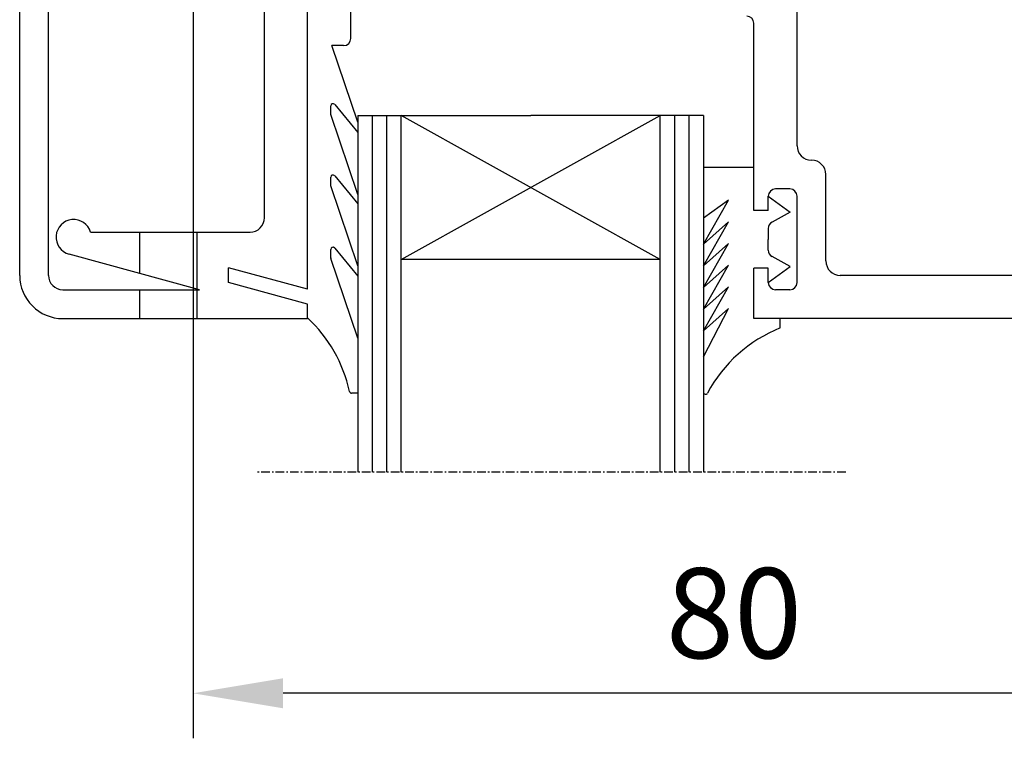
# Model space of a CAD drawing. Extents: x 1417 to 2506, y 7585 to 16014.
# Drawn here: x 1931 to 2000, y 15202 to 15252 of the extents above; entities that cross this region are included whole.
import ezdxf

# ---------------------------------------------------------------- set-up
doc = ezdxf.new("R2010")
doc.units = 0
doc.header["$MEASUREMENT"] = 0
doc.linetypes.add('GENLT_6', pattern=[1, 0.6, -0.15, 0.1, -0.15])
doc.layers.get('0').update_dxf_attribs({"linetype": 'CONTINUOUS'})
doc.layers.get('DEFPOINTS').update_dxf_attribs({"linetype": 'CONTINUOUS'})
doc.layers.add('RAHMEN', color=7, linetype='CONTINUOUS')
doc.styles.add('ISO9', font='simplex')
doc.dimstyles.new('M 1zu1 schmidt', dxfattribs={"dimscale": 2.5, "dimtxt": 2.5, "dimasz": 2.5, "dimexe": 1.25, "dimexo": 0.625, "dimgap": 0.9750000000000003, "dimtad": 1, "dimdec": 1, "dimdsep": 46, "dimtxsty": 'ISO9', "dimcen": 2.5, "dimclrd": 1, "dimclre": 1, "dimclrt": 1, "dimadec": 0, "dimazin": 0, "dimtfac": 1, "dimtdec": 1, "dimtmove": 0, "dimatfit": 3, "dimfxl": 1, "dimtolj": 1, "dimtzin": 0, "dimlwd": -1, "dimarcsym": 0})

# ---------------------------------------------------------------- blocks, each defined once
blk = doc.blocks.new('*D8')
at = {"color": 1, "lineweight": -2, "transparency": 16777216}
for p, q in [((1943.183962975845, 15294.36151076326), (1943.183962975845, 15201.98412708523)), ((2023.183965098928, 15294.3615364991), (2023.183965098928, 15201.98412708523))]:
    blk.add_line(p, q, dxfattribs=at)
at = {"color": 1, "transparency": 16777216}
blk.add_line((2016.933965098928, 15205.10912708523), (1949.433962975845, 15205.10912708523), dxfattribs=at)
for points in [[(1949.433962975845, 15206.15079375189), (1949.433962975845, 15204.06746041856), (1943.183962975845, 15205.10912708523)], [(2016.933965098928, 15206.15079375189), (2016.933965098928, 15204.06746041856), (2023.183965098928, 15205.10912708523)]]:
    blk.add_solid(points, dxfattribs=at)
at = {"layer": 'DEFPOINTS', "color": 0, "transparency": 16777216}
for p in [(1943.183962975845, 15295.92401076326), (2023.183965098928, 15295.9240364991), (1943.183962975845, 15205.10912708523)]:
    blk.add_point(p, dxfattribs=at)
at = {"color": 1, "transparency": 16777216, "insert": (1980.760899251916, 15210.67162708523), "char_height": 6.25, "attachment_point": 5, "style": 'ISO9'}
blk.add_mtext('\\A1;80', dxfattribs=at)

msp = doc.modelspace()

# ---------------------------------------------------------------- linework, layer by layer
at = {"layer": 'RAHMEN', "color": 7, "linetype": 'Continuous'}
for p, q in [((1933.141397298324, 15234.12420114958), (1933.141397298324, 15288.12434714957)), ((1931.141397298324, 15234.12420114958), (1931.141397298324, 15261.12427414958)), ((1948.141397298324, 15238.12420114958), (1948.141397298324, 15261.12427414958)), ((1985.141397298324, 15243.12420114958), (1985.141397298324, 15261.12427414958)), ((1951.141397298324, 15233.16060314958), (1951.141397298324, 15259.62427414958)), ((1954.141397298324, 15250.57427414958), (1954.141397298324, 15258.85312414957)), ((1982.141397298324, 15238.62420114958), (1982.141397298324, 15251.62427414958)), ((1953.641397298324, 15250.07427414958), (1952.834439298324, 15250.07427414958)), ((1954.641161298324, 15244.76240114958), (1952.834439298324, 15250.07427414958)), ((1953.021922298324, 15245.99483014958), (1954.641161298324, 15244.04295814958)), ((1952.756476298324, 15245.28546614957), (1952.756476298324, 15245.89905814958)), ((1954.641161298324, 15239.74437614958), (1952.756476298324, 15245.28546614957)), ((1954.641161298324, 15245.22631014958), (1954.641161298324, 15220.47030214958)), ((1954.641161298324, 15245.22626114958), (1966.641155298324, 15245.22626114958)), ((1955.641197298324, 15220.47030214958), (1955.641197298324, 15245.22631014958)), ((1956.641184298324, 15220.47030214958), (1956.641184298324, 15245.22631014958)), ((1957.641220298324, 15220.47030214958), (1957.641220298324, 15245.22631014958)), ((1975.641139298324, 15235.22624214958), (1957.641220298324, 15245.22626114958)), ((1957.641220298324, 15235.22624214958), (1975.641139298324, 15245.22626114958)), ((1978.641149298324, 15245.22626114958), (1966.641155298324, 15245.22626114958)), ((1975.641139298324, 15220.47030214958), (1975.641139298324, 15245.22631014958)), ((1976.641126298324, 15220.47030214958), (1976.641126298324, 15245.22631014958)), ((1977.641162298324, 15220.47030214958), (1977.641162298324, 15245.22631014958)), ((1978.641149298324, 15245.22631014958), (1978.641149298324, 15220.47030214958)), ((1986.141397298324, 15242.12420114958), (1986.141397298324, 15242.12420114958)), ((1982.141397298324, 15241.62420114958), (1978.641149298324, 15241.62420114958)), ((1987.141397298324, 15235.12420114958), (1987.141397298324, 15241.12420114958)), ((1952.756476298324, 15240.33177514958), (1952.756476298324, 15240.94536714958)), ((1953.021922298324, 15241.04113814958), (1954.641161298324, 15239.08926614958)), ((1954.641161298324, 15234.79068414958), (1952.756476298324, 15240.33177514958)), ((1984.641397298324, 15240.12420114958), (1983.641397298324, 15240.12420114958)), ((1980.369145298324, 15239.33942514958), (1978.641149298324, 15238.09524014958)), ((1978.645345298324, 15236.28317514958), (1980.369145298324, 15239.33942514958)), ((1983.141397298324, 15239.62420114958), (1984.672186298324, 15238.50271814958)), ((1983.141397298324, 15238.62420114958), (1983.141397298324, 15239.62420114958)), ((1985.141397298324, 15233.62420114958), (1985.141397298324, 15239.62420114958)), ((1983.141397298324, 15238.62420114958), (1982.141397298324, 15238.62420114958)), ((1984.672186298324, 15238.50271814958), (1983.403708298324, 15237.81731514958)), ((1978.645345298324, 15234.77976914958), (1980.369145298324, 15237.83601914958)), ((1980.369145298324, 15237.83601814958), (1978.645345298324, 15236.28317514958)), ((1936.068202298324, 15237.12420114958), (1947.141397298324, 15237.12420114958)), ((1939.456149298324, 15237.12420114958), (1939.456149298324, 15234.26369814958)), ((1943.456149298324, 15237.12420114958), (1943.456149298324, 15231.12420114958)), ((1983.141397298324, 15237.37742414958), (1983.141397298324, 15236.62420114958)), ((1983.141397298324, 15235.87097914957), (1983.141397298324, 15236.62420114958)), ((1952.756476298324, 15235.33856214957), (1952.756476298324, 15235.92734214958)), ((1953.021922298324, 15236.02311314957), (1954.641161298324, 15234.07124114958)), ((1978.645345298324, 15233.27636314957), (1980.369145298324, 15236.33261314958)), ((1980.369145298324, 15236.33261314958), (1978.645345298324, 15234.77976914958)), ((1943.641397298324, 15233.12420114958), (1934.572101298324, 15235.59345314957)), ((1954.641161298324, 15229.77265914958), (1952.764465298324, 15235.29026014958)), ((1975.641139298324, 15235.22624214958), (1957.641220298324, 15235.22624214958)), ((1984.672186298324, 15234.74568414958), (1983.403708298324, 15235.43108814957)), ((1951.141397298324, 15233.16060314958), (1945.641397298324, 15234.65806014958)), ((1945.641397298324, 15233.62165914958), (1945.641397298324, 15234.65806014958)), ((1978.645345298324, 15231.77295714957), (1980.369145298324, 15234.82920714958)), ((1980.369145298324, 15234.82920614958), (1978.645345298324, 15233.27636314957)), ((1983.141397298324, 15234.62420114958), (1982.141397298324, 15234.62420114958)), ((1982.141397298324, 15231.12420114958), (1982.141397298324, 15234.62420114958)), ((1983.141397298324, 15233.62420114958), (1984.672186298324, 15234.74568414958)), ((1983.141397298324, 15233.62420114958), (1983.141397298324, 15234.62420114958)), ((1951.141397298324, 15232.12420114958), (1945.641397298324, 15233.62165914958)), ((2023.141397298324, 15234.12420114958), (1988.141397298324, 15234.12420114958)), ((1934.141397298324, 15233.12420114958), (1943.641397298324, 15233.12420114958)), ((1939.456149298324, 15233.12420114958), (1939.456149298324, 15231.12420114958)), ((1978.645345298324, 15230.26955114957), (1980.369145298324, 15233.32580114958)), ((1980.369145298324, 15233.32580114958), (1978.645345298324, 15231.77295714957)), ((1984.641397298324, 15233.12420114958), (1983.641397298324, 15233.12420114958)), ((1951.141397298324, 15231.12420114958), (1951.141397298324, 15232.12420114958)), ((1978.641149298324, 15228.46223814958), (1980.369145298324, 15231.82239514957)), ((1980.369145298324, 15231.82239414958), (1978.645345298324, 15230.26955114957)), ((1934.141397298324, 15231.12420114958), (1951.141397298324, 15231.12420114958)), ((2024.141397298324, 15231.12420114958), (1982.141397298324, 15231.12420114958)), ((1983.976939298324, 15230.47439714958), (1983.976939298324, 15231.12420114958)), ((1954.641161298324, 15225.94811014957), (1954.195796298324, 15225.94811014957))]:
    msp.add_line(p, q, dxfattribs=at)
at = {"layer": 'RAHMEN', "color": 7, "linetype": 'GENLT_6'}
msp.add_line((1988.518769298324, 15220.47030214958), (1947.641161298324, 15220.47030214958), dxfattribs=at)
at = {"layer": 'RAHMEN', "color": 7, "linetype": 'Continuous'}
for centre, radius, start, end in [((1981.641397298324, 15251.62427414958), 0.5, 0, 90), ((1953.641397298324, 15250.57427414958), 0.5, 270, 0), ((1952.906476298324, 15245.89905814958), 0.15, 39.6785120000251, 180), ((1986.141397298324, 15243.12420114958), 1, 180, 270), ((1986.141397298324, 15241.12420114958), 1, 0, 90), ((1952.906476298324, 15240.94536714958), 0.15, 39.6785120000251, 180), ((1983.641397298324, 15239.62420114958), 0.5, 90, 180), ((1984.641397298324, 15239.62420114958), 0.5, 0, 90), ((1934.893909298324, 15236.77542114958), 1.224994, 16.54209599995681, 254.7695410000132), ((1947.141397298324, 15238.12420114958), 1, 270, 0), ((1983.641397298324, 15237.37742414958), 0.5, 118.3839379999914, 180), ((1952.906476298324, 15235.92734214958), 0.15, 39.6785120000251, 180), ((1983.641397298324, 15235.87097914957), 0.5, 180, 241.6160620000085), ((1952.906476298324, 15235.33856214957), 0.15, 180, 198.784651999998), ((1988.141397298324, 15235.12420114958), 1, 180, 270), ((1934.141397298324, 15234.12420114958), 3, 180, 270), ((1934.141397298324, 15234.12420114958), 1, 180, 270), ((1983.641397298324, 15233.62420114958), 0.5, 180, 270), ((1984.641397298324, 15233.62420114958), 0.5, 270, 0), ((1944.437744298324, 15223.96622914958), 9.838218, 12.32399699996735, 47.04772300001318), ((1987.611806298324, 15221.33228114958), 9.838218, 111.6825600000028, 152.0193559999946), ((1954.195796298324, 15226.09811014958), 0.15, 192.3239969999673, 270), ((1978.791149298324, 15226.01848614957), 0.15, 180, 332.0193559999946)]:
    msp.add_arc(centre, radius, start, end, dxfattribs=at)

# ---------------------------------------------------------------- dimensions: what is measured, and where the dimension line sits
dim = msp.add_linear_dim(base=(1943.183962975845, 15205.10912708523), p1=(2023.183965098928, 15295.9240364991), p2=(1943.183962975845, 15295.92401076326), angle=180, dimstyle='M 1zu1 schmidt')
dim.commit()
dim.dimension.update_dxf_attribs({"geometry": '*D8', "text_midpoint": (1980.760899251916, 15205.10912708523), "dimtype": 160})

doc.saveas('drawing.dxf')
